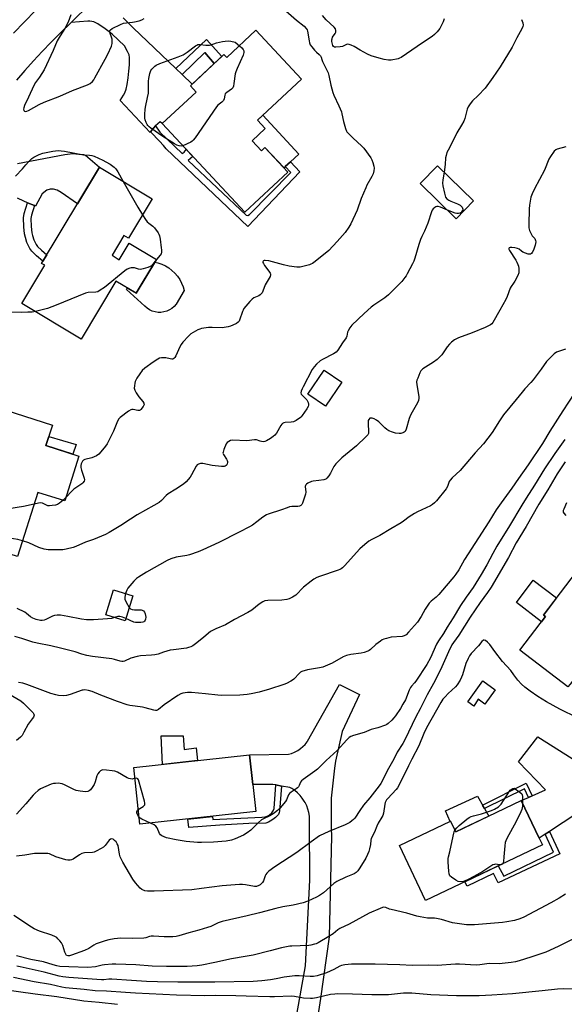
# Model space of a CAD drawing. Units: inches. Extents: x 1255769 to 1261769, y 573450 to 577451.
# Drawn here: x 1260607 to 1260891, y 574425 to 574938 of the extents above; entities that cross this region are included whole.
import ezdxf

# ---------------------------------------------------------------- set-up
doc = ezdxf.new("R2010")
doc.units = ezdxf.units.IN
doc.header["$MEASUREMENT"] = 0
for name, color, linetype in [('BLDG-Footprint', 5, 'Continuous'), ('CULTRL-Pad', 6, 'Continuous'), ('TRANS-Driveway', 251, 'Continuous'), ('TRANS-Non Street Sidewalk', 7, 'Continuous'), ('TRANS-Road', 130, 'Continuous'), ('Undefined', 1, 'Continuous')]:
    doc.layers.add(name, color=color, linetype=linetype)

msp = doc.modelspace()

# ---------------------------------------------------------------- linework, layer by layer
at = {"layer": 'BLDG-Footprint'}
for points, elevation in [([(1260730.13, 574932.71), (1260753.9, 574907.25), (1260730.98, 574885.86), (1260735.01, 574881.54), (1260728.11, 574875.1), (1260732.97, 574869.9), (1260734.84, 574871.65), (1260746.84, 574858.8), (1260724.35, 574837.81), (1260681.22, 574884.01), (1260698.87, 574900.49), (1260695.89, 574903.69), (1260713.44, 574920.07), (1260714.9, 574918.49)], 571.78), ([(1260676.03, 574844.81), (1260663.69, 574824.27), (1260661.27, 574825.72), (1260655.05, 574815.36), (1260658.84, 574813.08), (1260664.02, 574821.71), (1260678.21, 574813.19), (1260667.6, 574795.53), (1260657.06, 574801.86), (1260638.95, 574771.7), (1260608.05, 574790.26), (1260619.98, 574810.13), (1260618.31, 574811.14), (1260648.47, 574861.36)], 572.52), ([(1260843.65, 574843.68), (1260834.57, 574834.39), (1260815.8, 574852.74), (1260824.87, 574862.03)], 567.55), ([(1260774.89, 574749.2), (1260766.46, 574736.72), (1260757.27, 574742.93), (1260765.7, 574755.42)], 567.38), ([(1260637.79, 574710.61), (1260630.33, 574687.26), (1260616.36, 574691.73), (1260605.68, 574658.31), (1260566.98, 574670.68), (1260575.16, 574696.27), (1260581.27, 574694.32), (1260594.67, 574736.24), (1260624.01, 574726.86), (1260620.58, 574716.12)], 569.33), ([(1260940.95, 574641.13), (1260924.61, 574619.76), (1260918.83, 574624.19), (1260909.39, 574611.84), (1260894.03, 574591.75), (1260892.87, 574590.24), (1260867.81, 574609.41), (1260881.19, 574626.91), (1260880.1, 574627.74), (1260909.01, 574665.55)], 557.01), ([(1260665.94, 574637.78), (1260661.91, 574624.67), (1260651.81, 574627.78), (1260655.85, 574640.88)], 566.05), ([(1260729.98, 574525.23), (1260669.6, 574518.67), (1260666.38, 574548.25), (1260726.77, 574554.81), (1260728.44, 574539.46)], 560.91), ([(1260868.54, 574530.97), (1260877.86, 574511.39), (1260879.55, 574507.84), (1260818.6, 574478.83), (1260804.95, 574507.5), (1260831.68, 574520.23), (1260834.32, 574514.68)], 555.61)]:
    msp.add_lwpolyline(points, close=True, dxfattribs=dict(at, elevation=elevation))
at = {"layer": 'CULTRL-Pad'}
for points in [[(1260708.37, 574915.34), (1260696.89, 574904.62), (1260691.56, 574909.69), (1260703.52, 574921.09)], [(1260733.69, 574888.38), (1260752.45, 574868.16), (1260748.17, 574864.16), (1260745.43, 574861.6), (1260744.79, 574861), (1260734.84, 574871.65), (1260732.97, 574869.9), (1260728.11, 574875.1), (1260735.01, 574881.54), (1260730.98, 574885.86)], [(1260692.64, 574796.93), (1260688.43, 574789.82), (1260687.42, 574788.67), (1260686.25, 574787.67), (1260684.95, 574786.85), (1260683.55, 574786.22), (1260682.08, 574785.8), (1260680.55, 574785.6), (1260679.02, 574785.61), (1260677.5, 574785.85), (1260676.04, 574786.3), (1260674.65, 574786.95), (1260673.37, 574787.8), (1260672.22, 574788.82), (1260662.6, 574797.5), (1260663.07, 574798.25), (1260667.6, 574795.53), (1260677.33, 574811.72), (1260679, 574811.35), (1260680.98, 574810.69), (1260682.87, 574809.81), (1260684.66, 574808.74), (1260686.32, 574807.48), (1260687.83, 574806.04), (1260689.18, 574804.45), (1260690.35, 574802.72), (1260691.32, 574800.88), (1260692.09, 574798.94)], [(1260636.25, 574716.67), (1260634.55, 574711.65), (1260620.58, 574716.12), (1260622.09, 574720.86)], [(1260881.19, 574626.91), (1260879.17, 574624.26), (1260865.97, 574634.35), (1260874.8, 574645.91), (1260886.91, 574636.65), (1260880.1, 574627.74)], [(1260854.87, 574588.82), (1260849.56, 574581.35), (1260846.09, 574583.81), (1260843.74, 574580.29), (1260840.69, 574582.48), (1260848.46, 574593.43)], [(1260692.16, 574564.71), (1260692.59, 574557.62), (1260698.98, 574558.58), (1260699.7, 574551.87), (1260681.41, 574549.88), (1260680.62, 574564.71)], [(1260851.61, 574522.91), (1260834.32, 574514.68), (1260831.68, 574520.23), (1260831.53, 574520.16), (1260829, 574525.66), (1260845.7, 574533.32)]]:
    msp.add_lwpolyline(points, close=True, dxfattribs=at)
at = {"layer": 'TRANS-Driveway'}
for points in [[(1260660.79, 574939.28), (1260666.08, 574933.96), (1260688.33, 574912.77), (1260691.56, 574909.69), (1260696.89, 574904.62), (1260695.89, 574903.69), (1260698.87, 574900.49), (1260681.22, 574884.01), (1260680.19, 574884.97), (1260677.79, 574882.85), (1260675.18, 574879.71), (1260674.94, 574879.43), (1260659.27, 574896.14), (1260661.05, 574898.86), (1260661.72, 574900.07), (1260662.33, 574901.96), (1260662.89, 574904.48), (1260663.46, 574907.95), (1260663.84, 574911.35), (1260664.13, 574914.7), (1260664.21, 574916.71), (1260664.15, 574918.56), (1260663.91, 574919.83), (1260663.17, 574921.57), (1260661.49, 574924.6), (1260655.04, 574930.67), (1260651.49, 574933.51), (1260647.65, 574936.1), (1260645.61, 574937.03), (1260643.48, 574937.48), (1260642.39, 574937.48), (1260633.71, 574936.79), (1260653.61, 574956.44)], [(1260605.64, 574863.21), (1260630.41, 574867.98), (1260634.65, 574868.52), (1260637.71, 574868.16), (1260640.11, 574867.91), (1260641.22, 574867.53), (1260648.47, 574861.36), (1260636.99, 574842.24), (1260628.52, 574848.17), (1260626.45, 574849.34), (1260624.56, 574849.88), (1260622.76, 574849.88), (1260621.05, 574849.34), (1260618.52, 574847.36), (1260615.19, 574840.96), (1260614.51, 574841.25), (1260610.97, 574842.73), (1260608.98, 574843.57), (1260605.71, 574845.12)]]:
    msp.add_lwpolyline(points, dxfattribs=at)
at = {"layer": 'TRANS-Non Street Sidewalk'}
for points in [[(1260691.56, 574909.69), (1260688.33, 574912.77), (1260704.28, 574927.93), (1260712.4, 574919.1), (1260708.37, 574915.34), (1260703.52, 574921.09)], [(1260675.18, 574879.71), (1260677.79, 574882.85), (1260680, 574879.51), (1260691.67, 574868.5), (1260692.65, 574869.14), (1260693.78, 574870.55), (1260697.2, 574866.89), (1260694.82, 574864.72), (1260725.01, 574836.28), (1260725.95, 574836.09), (1260726.84, 574836.61), (1260748.28, 574858.55), (1260745.43, 574861.6), (1260748.17, 574864.16), (1260753.07, 574858.94), (1260725.91, 574830.41), (1260683.25, 574870.94), (1260681.89, 574872.58), (1260679.72, 574874.96), (1260675.24, 574879.63)], [(1260614.51, 574841.25), (1260612.94, 574836.3), (1260612.62, 574834.62), (1260612.77, 574830.43), (1260613.19, 574827.14), (1260613.51, 574825.68), (1260614.22, 574823.45), (1260615.48, 574820.92), (1260616.16, 574820.03), (1260618.21, 574817.97), (1260620.99, 574815.6), (1260619, 574812.28), (1260615.62, 574815.16), (1260613.27, 574817.51), (1260612.22, 574818.89), (1260610.66, 574822.01), (1260609.82, 574824.69), (1260609.42, 574826.48), (1260608.95, 574830.12), (1260608.79, 574834.91), (1260609.22, 574837.23), (1260610.97, 574842.73)], [(1260874.17, 574533.45), (1260872.35, 574532.65), (1260870.25, 574537.13), (1260849.36, 574526.88), (1260848.37, 574528.62), (1260871.06, 574540.01)], [(1260743.45, 574538.58), (1260742.38, 574525.53), (1260742.16, 574524.72), (1260741.8, 574523.82), (1260741.17, 574522.96), (1260740.4, 574522.15), (1260739.68, 574521.57), (1260738.47, 574520.76), (1260736.75, 574519.68), (1260735.27, 574519.18), (1260726.35, 574519), (1260711.22, 574518.21), (1260695.09, 574516.91), (1260694.53, 574521.38), (1260707.47, 574522.78), (1260707.71, 574521.07), (1260733.11, 574522.33), (1260734.95, 574522.6), (1260735.99, 574522.87), (1260736.98, 574523.32), (1260738.42, 574524.63), (1260739.1, 574525.67), (1260739.64, 574526.93), (1260740.52, 574539.13)], [(1260880.93, 574513.4), (1260883.19, 574514.88), (1260888.58, 574503.26), (1260856.51, 574488.08), (1260854.1, 574492.97), (1260840.24, 574486.34), (1260839.11, 574488.59), (1260856.57, 574496.9), (1260859.39, 574491.57), (1260885.42, 574504.07)]]:
    msp.add_lwpolyline(points, close=True, dxfattribs=at)
at = {"layer": 'TRANS-Road'}
for points in [[(1260748.31, 574401.88), (1260756.05, 574444.87), (1260758.22, 574489.56), (1260757.99, 574519.15), (1260758.08, 574521.01), (1260757.98, 574522.86), (1260757.7, 574524.7), (1260757.24, 574526.5), (1260756.6, 574528.25), (1260755.8, 574529.93), (1260755.33, 574530.75), (1260754.29, 574532.29), (1260753.11, 574533.72), (1260751.79, 574535.03), (1260750.34, 574536.2), (1260748.79, 574537.22), (1260747.84, 574537.75), (1260743.45, 574538.58), (1260740.52, 574539.13), (1260738.89, 574539.44), (1260728.43, 574539.46), (1260726.77, 574554.81), (1260747.11, 574555.14), (1260748.71, 574555.61), (1260750.25, 574556.23), (1260750.5, 574556.35), (1260751.96, 574557.14), (1260753.33, 574558.08), (1260754.61, 574559.14), (1260755.77, 574560.32), (1260756.82, 574561.61), (1260757.03, 574561.91), (1260773.71, 574591.62), (1260784.1, 574586.3), (1260775.16, 574566.98), (1260771.65, 574551.58), (1260771.05, 574547.9), (1260769.43, 574532.18), (1260769.37, 574516.39), (1260769.6, 574512.39), (1260768.39, 574459.91), (1260763.79, 574427.7), (1260760.16, 574404.03)], [(1260897.55, 574524.31), (1260883.19, 574514.88), (1260880.93, 574513.4), (1260877.86, 574511.39), (1260868.54, 574530.97), (1260872.35, 574532.65), (1260874.17, 574533.45), (1260881.22, 574536.54), (1260867.02, 574551.15), (1260877.13, 574564.17), (1260919.7, 574537.55)]]:
    msp.add_lwpolyline(points, dxfattribs=at)
for points in [[(1260653.61, 574956.44, 0), (1260633.71, 574936.79, 0), (1260628, 574931.16, 0), (1260623.27, 574926.44, 0), (1260618.62, 574921.64, 0), (1260614.05, 574916.75, 0), (1260609.57, 574911.79, 0), (1260605.18, 574906.75, 0)], [(1260603.64, 574931.21, 0), (1260615.07, 574942.99, 0)]]:
    msp.add_polyline3d(points, dxfattribs=at)
at = {"layer": 'Undefined'}
msp.add_line((1260630.93, 574689.13, 570), (1260629.37, 574687.57, 570), dxfattribs=at)
for points, elevation in [([(1260633.57, 574940.7), (1260632.15, 574936.93), (1260630.42, 574933.56), (1260627.9, 574929.88), (1260626.33, 574927.25), (1260624.26, 574922.21), (1260619.59, 574912.16), (1260617.2, 574908.28), (1260615.07, 574905.48), (1260614.26, 574903.94), (1260611.44, 574897.87), (1260609.45, 574893.46), (1260609.03, 574892.35), (1260608.89, 574891.57), (1260609.03, 574890.92), (1260609.42, 574890.48), (1260609.84, 574890.39), (1260610.59, 574890.51), (1260611.38, 574890.82), (1260617.01, 574894.04), (1260619.58, 574895.24), (1260627.82, 574898.36), (1260634.37, 574901.35), (1260642.29, 574904.31), (1260643.57, 574905.02), (1260644.81, 574906.07), (1260645.53, 574906.9), (1260646.14, 574907.87), (1260651.43, 574917.67), (1260652.78, 574920.28), (1260654.75, 574924.49), (1260655.05, 574925.86), (1260655.08, 574928.09), (1260654.84, 574929.19), (1260654.08, 574931.11), (1260653.91, 574932.12), (1260653.97, 574932.58), (1260654.18, 574932.97), (1260655.02, 574933.59), (1260659.47, 574935.75), (1260661.04, 574936.35), (1260662.6, 574936.67), (1260665.68, 574936.91), (1260666.83, 574937.08), (1260669.16, 574937.64), (1260670.54, 574938.16), (1260671.81, 574938.93)], 570), ([(1260744.4, 574944.06), (1260751.24, 574937.9), (1260755.36, 574934.78), (1260756.32, 574933.72), (1260756.76, 574932.98), (1260757.05, 574932.17), (1260757.83, 574927.26), (1260758.1, 574926.19), (1260758.48, 574925.19), (1260759.24, 574924.01), (1260760.73, 574922.27), (1260761.73, 574921.24), (1260763.18, 574920.04), (1260763.71, 574919.44), (1260764.1, 574918.69), (1260764.49, 574917.41), (1260764.92, 574916.36), (1260767.76, 574910.44), (1260768.17, 574909.06), (1260769.24, 574904.16), (1260770.28, 574900.21), (1260770.79, 574898.86), (1260773.34, 574893.37), (1260774.67, 574890.23), (1260774.97, 574889.13), (1260775.74, 574885.16), (1260776.8, 574881.52), (1260777.31, 574880.18), (1260777.6, 574879.69), (1260778.15, 574879.03), (1260780.62, 574876.54), (1260785.41, 574872.24), (1260786.44, 574871.21), (1260790.12, 574866.2), (1260790.63, 574865.16), (1260791.09, 574863.79), (1260791.63, 574861.84), (1260791.76, 574860.75), (1260791.64, 574859.42), (1260791.19, 574857.83), (1260790.62, 574856.52), (1260788.05, 574851.86), (1260787.4, 574850.55), (1260785.03, 574844.94), (1260782.85, 574838.87), (1260779.57, 574831.85), (1260778.59, 574830.09), (1260776.7, 574827.27), (1260772.56, 574822.57), (1260768.14, 574817.9), (1260760.99, 574812.13), (1260759.56, 574811.1), (1260758.79, 574810.73), (1260757.98, 574810.45), (1260753.24, 574809.17), (1260752.37, 574809.09), (1260751.5, 574809.13), (1260747.48, 574809.74), (1260744.56, 574810.44), (1260736.81, 574812.52), (1260734.93, 574812.72), (1260734.45, 574812.67), (1260734.07, 574812.53), (1260733.81, 574812.29), (1260733.72, 574811.94), (1260733.79, 574811.53), (1260734, 574811.04), (1260734.66, 574810.05), (1260736.87, 574807.11), (1260737.48, 574806.11), (1260737.64, 574805.63), (1260737.68, 574805.17), (1260737.47, 574804.3), (1260734.97, 574799.92), (1260733.75, 574796.59), (1260733.37, 574795.81), (1260733.06, 574795.4), (1260732.31, 574794.67), (1260731.67, 574794.22), (1260729.05, 574793.17), (1260728.11, 574792.55), (1260726.9, 574791.25), (1260723.83, 574787.58), (1260723.39, 574786.83), (1260723.05, 574786.01), (1260721.58, 574781.5), (1260721.33, 574780.98), (1260720.91, 574780.43), (1260719.99, 574779.79), (1260718.13, 574778.89), (1260716.77, 574778.32), (1260715.66, 574778.03), (1260712.53, 574777.61), (1260707.19, 574777.73), (1260705.42, 574777.63), (1260701.66, 574777.13), (1260700.82, 574776.89), (1260699.74, 574776.41), (1260697.37, 574775.16), (1260696.15, 574774.34), (1260694.87, 574773.11), (1260692.02, 574770.09), (1260691.14, 574768.92), (1260690.37, 574767.68), (1260688.31, 574762.87), (1260687.88, 574762.14), (1260687.35, 574761.59), (1260686.71, 574761.26), (1260686.19, 574761.2), (1260685.36, 574761.31), (1260683.06, 574761.83), (1260682.2, 574761.96), (1260680.88, 574761.91), (1260679.87, 574761.67), (1260679, 574761.22), (1260676.42, 574759.59), (1260672.17, 574756.45), (1260670.84, 574755.33), (1260669.46, 574753.49), (1260668, 574751.33), (1260667.44, 574750.33), (1260667.14, 574749.52), (1260666.95, 574748.67), (1260666.71, 574747.21), (1260666.62, 574746.06), (1260666.67, 574745.51), (1260666.85, 574744.98), (1260667.57, 574743.7), (1260669.08, 574741.47), (1260671.07, 574739.05), (1260671.63, 574738.18), (1260671.75, 574737.73), (1260671.73, 574737.5), (1260671.3, 574736.56), (1260670.11, 574734.98), (1260669.73, 574734.63), (1260669.3, 574734.4), (1260668.57, 574734.39), (1260666.13, 574735.01), (1260665.32, 574734.99), (1260664.79, 574734.83), (1260663.55, 574734.08), (1260659.27, 574730.84), (1260658.51, 574730.03), (1260657.82, 574728.88), (1260655.74, 574723.58), (1260652.49, 574716.98), (1260651.68, 574715.78), (1260649.27, 574712.88), (1260648.09, 574711.62), (1260646.88, 574710.85), (1260644.44, 574709.8), (1260640.84, 574708.95), (1260640.19, 574708.57), (1260639.67, 574708.07), (1260639.23, 574707.38), (1260638.92, 574706.55), (1260638.78, 574705.74), (1260638.77, 574704.66), (1260639.05, 574703.27), (1260640.55, 574699.09), (1260640.62, 574698.28), (1260640.42, 574697.6), (1260639.86, 574696.77), (1260639.22, 574696.2), (1260635.14, 574693.34), (1260633.99, 574692.44), (1260630.93, 574689.13)], 570), ([(1260828.4, 574938.68), (1260827.72, 574937.07), (1260826.03, 574933.66), (1260825.4, 574932.7), (1260824.65, 574931.84), (1260823.23, 574930.44), (1260822.1, 574929.54), (1260816.96, 574926.12), (1260805.84, 574918.49), (1260805.06, 574918.09), (1260804.25, 574917.84), (1260800.6, 574917.16), (1260799.19, 574917.1), (1260796.95, 574917.49), (1260794.44, 574918.09), (1260790.23, 574919.41), (1260788.36, 574920.26), (1260784.43, 574922.27), (1260781.43, 574924.22), (1260779.81, 574924.95), (1260778.73, 574925.33), (1260777.92, 574925.42), (1260777.41, 574925.31), (1260775.2, 574924.25), (1260774.14, 574923.99), (1260771.83, 574923.88), (1260771.05, 574923.97), (1260770.63, 574924.17), (1260770.24, 574924.75), (1260770.01, 574925.52), (1260769.76, 574926.92), (1260769.73, 574927.76), (1260769.82, 574928.29), (1260770.12, 574929.04), (1260771.39, 574931.11), (1260771.73, 574931.81), (1260771.85, 574932.52), (1260771.58, 574933.44), (1260770.94, 574934.3), (1260766.81, 574938.16), (1260764.78, 574940.39)], 570), ([(1260868.6, 574938.41), (1260869.38, 574936.54), (1260869.59, 574935.45), (1260869.43, 574934.67), (1260868.86, 574933.44), (1260866.27, 574928.7), (1260863.76, 574923.91), (1260857.46, 574913.71), (1260853.68, 574908.01), (1260849.71, 574902.49), (1260846.05, 574898.62), (1260843.11, 574895.87), (1260841.82, 574894.28), (1260840.86, 574892.83), (1260840.34, 574891.5), (1260839.05, 574886.72), (1260838.55, 574885.38), (1260837.34, 574883.14), (1260834.87, 574879.19), (1260832.73, 574874.57), (1260830.36, 574870.26), (1260829.77, 574868.96), (1260829.3, 574867.34), (1260829.08, 574866.24), (1260828.91, 574862.73), (1260828.23, 574858.74)], 568), ([(1260691.97, 574872.49), (1260691.14, 574872.3), (1260690.12, 574872.41), (1260688.86, 574872.83), (1260687.62, 574873.52), (1260681.6, 574877.39), (1260675.33, 574881.59), (1260674.43, 574882.33), (1260673.69, 574883.09), (1260673.31, 574883.65), (1260672.8, 574884.69), (1260672.32, 574886.05), (1260672.19, 574886.91), (1260672.16, 574889), (1260672.24, 574891.4), (1260672.42, 574892.53), (1260673.57, 574897.59), (1260673.98, 574899.94), (1260674.06, 574901.32), (1260674.11, 574906.12), (1260674.22, 574907.59), (1260674.79, 574910.12), (1260675.35, 574911.72), (1260675.82, 574912.4), (1260676.77, 574913.44), (1260677.39, 574914.01), (1260678.09, 574914.5), (1260679.97, 574915.31), (1260689.48, 574918.88), (1260692.09, 574919.99), (1260694.27, 574921.23), (1260698.63, 574924.55), (1260699.35, 574925), (1260699.86, 574925.21), (1260700.97, 574925.3), (1260703.91, 574925.02), (1260705.89, 574925.03), (1260706.69, 574925.19), (1260709.61, 574926.08), (1260712.66, 574926.83), (1260714.05, 574927.03), (1260715.72, 574927.12), (1260716.98, 574927), (1260719.23, 574926.57), (1260721.46, 574924.61)], 572), ([(1260721.46, 574924.61), (1260722.74, 574923.47), (1260723.5, 574922.65), (1260723.82, 574921.95), (1260723.84, 574921.16), (1260723.44, 574919.79), (1260720.24, 574912.71), (1260719.58, 574911.06), (1260719.33, 574909.96), (1260718.62, 574904.92), (1260718.33, 574903.54), (1260718.06, 574902.77), (1260717.77, 574902.34), (1260717.4, 574901.97), (1260714.92, 574900.23), (1260714.14, 574899.53), (1260713.81, 574898.85), (1260713.48, 574897), (1260713.12, 574896.07), (1260712.36, 574895.24), (1260710.31, 574893.58), (1260709.52, 574892.71), (1260698.34, 574876.63), (1260697.45, 574875.47), (1260696.83, 574874.89), (1260696.1, 574874.44), (1260691.97, 574872.49)], 572), ([(1260604.67, 574856.7), (1260608.36, 574860.49), (1260610.02, 574862.54), (1260611.56, 574864.21), (1260613.18, 574865.81), (1260614.15, 574866.52), (1260617.02, 574867.92), (1260618.91, 574868.65), (1260624.16, 574869.67), (1260626.93, 574869.96), (1260628.42, 574869.92), (1260630.19, 574869.73), (1260640.16, 574867.69), (1260643.31, 574867.58), (1260644.41, 574867.45), (1260645.76, 574866.99), (1260650.15, 574864.95), (1260651.8, 574864.14), (1260654.06, 574862.83), (1260655.52, 574861.89), (1260656.18, 574861.33), (1260656.95, 574860.43), (1260658, 574858.97), (1260660.93, 574853.88)], 572), ([(1260891.77, 574871.91), (1260887.28, 574870.76), (1260886.54, 574870.4), (1260885.73, 574869.6), (1260883.85, 574866.93), (1260882.91, 574865.42), (1260880.62, 574859.83), (1260875.42, 574850.08), (1260874.16, 574847.45), (1260873.51, 574845.67), (1260872.82, 574841.58), (1260872.6, 574839.52), (1260872.47, 574831.48), (1260872.54, 574829.71), (1260872.9, 574828.35), (1260873.7, 574826.54), (1260874.27, 574825.58), (1260875.54, 574824.07), (1260875.99, 574823.1), (1260876.13, 574822.33), (1260876.02, 574821.49), (1260875.77, 574820.65), (1260874.86, 574818.1), (1260874.27, 574816.77), (1260873.95, 574816.35), (1260873.42, 574816.01), (1260872.96, 574815.93), (1260872.15, 574816.03), (1260870.74, 574816.45), (1260869.38, 574817.01), (1260868.73, 574817.43), (1260867.37, 574818.59), (1260866.64, 574818.94), (1260865.25, 574819.25), (1260863.54, 574819.46), (1260862.76, 574819.45), (1260862.23, 574819.22), (1260862.08, 574818.95), (1260862.07, 574818.62), (1260862.33, 574817.92), (1260865.69, 574812.75), (1260866.22, 574811.77), (1260866.76, 574810.5), (1260867.01, 574809.72), (1260867.2, 574808.54), (1260867.28, 574807.05), (1260867.2, 574806.18), (1260866.68, 574804.82), (1260865.15, 574801.91), (1260864.54, 574800.9), (1260863.22, 574799.01), (1260862.79, 574798.27), (1260861.23, 574793.95), (1260860.49, 574792.39), (1260857.42, 574786.75), (1260853.77, 574780.37), (1260853.14, 574779.61), (1260852.51, 574779.11), (1260849.75, 574777.68), (1260842.91, 574774.89), (1260835.76, 574772.36), (1260834.71, 574771.87), (1260833.71, 574771.26), (1260832.06, 574770.07), (1260831.05, 574769.03), (1260829.96, 574767.64), (1260827.05, 574763.52), (1260825.58, 574761.82), (1260824.68, 574761.07), (1260822.76, 574759.67), (1260817.16, 574756.08), (1260816.51, 574755.54), (1260816.15, 574755.11), (1260815.62, 574754.08), (1260814.51, 574751.3), (1260814.12, 574750.18), (1260813.93, 574749.33), (1260814.02, 574747.88), (1260815.09, 574741.73), (1260815.14, 574740.86), (1260814.96, 574739.71), (1260814.44, 574738.36), (1260811.54, 574733.56), (1260810.72, 574732), (1260810.14, 574730.33), (1260808.52, 574724.63), (1260808.2, 574723.85), (1260807.89, 574723.42), (1260807.5, 574723.11), (1260806.77, 574722.79), (1260805.71, 574722.5), (1260804.88, 574722.4), (1260802.95, 574722.59), (1260801.3, 574723.1), (1260799.42, 574723.86), (1260798.43, 574724.43), (1260797.34, 574725.38), (1260794.22, 574728.43), (1260793.09, 574729.34), (1260791.8, 574730.03), (1260790.75, 574730.44), (1260790.01, 574730.5), (1260789.61, 574730.34), (1260788.96, 574729.68), (1260788.74, 574729.26), (1260788.63, 574728.74), (1260788.62, 574727.6), (1260788.88, 574723.28), (1260788.79, 574722.47), (1260788.44, 574721.75), (1260787.48, 574720.68), (1260782.53, 574715.98), (1260775.01, 574709.66), (1260771.83, 574706.62), (1260771.25, 574705.97), (1260770.78, 574705.24), (1260769.08, 574701.8), (1260768.07, 574700.32), (1260767.16, 574699.17), (1260766.52, 574698.63), (1260765.47, 574698.25), (1260762.86, 574697.86), (1260759.92, 574697.61), (1260759.07, 574697.42), (1260757.23, 574696.54), (1260756.53, 574696.08), (1260756.16, 574695.72), (1260755.94, 574695.28), (1260755.87, 574694.77), (1260756.11, 574691.92), (1260755.95, 574690.81), (1260754.35, 574686.15), (1260754.01, 574685.4), (1260753.55, 574684.8), (1260752.83, 574684.48), (1260751.99, 574684.34), (1260748.78, 574684.3), (1260747.66, 574684.17), (1260746.38, 574683.75), (1260743.5, 574682.55), (1260736.56, 574680.42), (1260735.55, 574679.93), (1260733.64, 574678.75), (1260730.62, 574676.33), (1260728.25, 574674.65), (1260726.78, 574673.73), (1260721.3, 574671.04), (1260710.74, 574665.65), (1260702.39, 574661.7), (1260699.92, 574660.66), (1260695.43, 574659.08), (1260694.01, 574658.77), (1260688.57, 574657.88), (1260685.71, 574657.04), (1260683.78, 574656.27), (1260672.93, 574650.08), (1260668.89, 574647.55), (1260667.74, 574646.73), (1260666.33, 574645.41), (1260663.25, 574641.77), (1260662.7, 574640.76), (1260662.13, 574638.95)], 566), ([(1260828.23, 574858.74), (1260827.61, 574854.74), (1260827.47, 574853), (1260827.67, 574851.53), (1260828.51, 574847.73), (1260829.08, 574845.75), (1260829.69, 574844.88), (1260830.75, 574844.05), (1260831.79, 574843.58), (1260835.31, 574842.23), (1260836.58, 574841.58), (1260837.2, 574841.03), (1260837.71, 574840.39), (1260837.95, 574839.93), (1260838.05, 574839.43), (1260837.97, 574838.92), (1260837.79, 574838.47), (1260837.21, 574837.71), (1260836.55, 574837.33), (1260835.73, 574837.16), (1260834.87, 574837.19), (1260834.01, 574837.41), (1260830.01, 574838.85)], 568), ([(1260660.93, 574853.88), (1260668.53, 574840.5), (1260671.01, 574836.45)], 572), ([(1260830.01, 574838.85), (1260828.76, 574839.38), (1260826.48, 574840.54), (1260825.24, 574840.85), (1260824.52, 574840.83), (1260824.05, 574840.66), (1260823.4, 574840.25), (1260822.62, 574839.55), (1260822.14, 574838.87), (1260821.77, 574838.11), (1260819.71, 574832.05), (1260818.01, 574828.03), (1260816.58, 574825.17), (1260815.91, 574823.53), (1260815.04, 574821.01), (1260812.96, 574813.92), (1260812.41, 574812.24), (1260811.78, 574810.91), (1260809.02, 574805.67), (1260808.44, 574804.64), (1260807.79, 574803.71), (1260806.21, 574801.75), (1260805.09, 574800.52), (1260799.21, 574794.69), (1260797.41, 574793.25), (1260791.61, 574789.28), (1260790.21, 574788.23), (1260786.58, 574785.03), (1260780.16, 574778.91), (1260779.11, 574777.51), (1260778.22, 574776.01), (1260777.92, 574775.22), (1260777.51, 574773.14), (1260777.14, 574772.26), (1260775.33, 574769.78), (1260772.84, 574765.93), (1260771.95, 574764.84), (1260770.51, 574763.9), (1260764.87, 574760.98), (1260763.65, 574760.27), (1260761.63, 574758.56), (1260760.45, 574757.26), (1260759.53, 574755.72), (1260754.68, 574746.81), (1260754.2, 574745.8), (1260753.76, 574744.48), (1260753.62, 574743.71), (1260753.76, 574743), (1260754.25, 574742.36), (1260755.88, 574740.87), (1260756.59, 574740.05), (1260757.35, 574738.54), (1260757.58, 574737.76), (1260757.61, 574737.25), (1260757.37, 574736.47), (1260756.63, 574735.22), (1260754.3, 574731.75), (1260753.73, 574731.08), (1260753.31, 574730.71), (1260751.17, 574729.29), (1260749.66, 574728.56), (1260748.54, 574728.38), (1260745.38, 574728.19), (1260744.62, 574727.99), (1260743.95, 574727.63), (1260743.58, 574727.26), (1260743.11, 574726.6), (1260740.85, 574722.62), (1260740.03, 574721.49), (1260739.15, 574720.78), (1260737.69, 574719.85), (1260735.71, 574718.66), (1260734.69, 574718.2), (1260733.9, 574718.11), (1260733.09, 574718.2), (1260732.28, 574718.41), (1260730.49, 574719.05), (1260729.38, 574719.19), (1260725.33, 574718.62), (1260717.94, 574718.89), (1260716.9, 574718.72), (1260715.94, 574718.29), (1260715.11, 574717.66), (1260714.64, 574716.97), (1260713.35, 574714.01), (1260712.93, 574712.67), (1260712.91, 574712.15), (1260713.17, 574711.43), (1260714.79, 574709.1), (1260715.17, 574708.39), (1260715.31, 574707.9), (1260715.32, 574707.35), (1260715.13, 574706.54), (1260714.89, 574706.06), (1260714.53, 574705.68), (1260714.05, 574705.41), (1260713.51, 574705.23), (1260712.95, 574705.15), (1260712.09, 574705.17), (1260707.2, 574705.74), (1260702.41, 574706.86), (1260701.13, 574706.86), (1260700.14, 574706.48), (1260699.5, 574706.02), (1260698.97, 574705.35), (1260696.54, 574700.93), (1260695.75, 574699.69), (1260693.64, 574697.25), (1260692.34, 574696.07), (1260688.39, 574693.45), (1260684.39, 574690.98), (1260683.35, 574690.04), (1260680.76, 574687.41), (1260679.61, 574686.52), (1260676.79, 574684.84), (1260668.14, 574679.96), (1260664.74, 574677.77), (1260659.68, 574674.37), (1260653.48, 574670.76), (1260651.63, 574669.8), (1260645.29, 574667.22), (1260641.24, 574665.75), (1260636.18, 574663.49), (1260634.8, 574663.05), (1260631.16, 574662.1), (1260629.45, 574661.84), (1260624.26, 574661.69), (1260621.68, 574661.83), (1260619.68, 574662.07), (1260616.86, 574662.9), (1260611.57, 574665.36), (1260608.29, 574666.48)], 568), ([(1260671.01, 574836.45), (1260672.52, 574833.95), (1260673.33, 574832.89), (1260674.17, 574832.15), (1260676.26, 574830.64), (1260677.24, 574829.63), (1260679.05, 574827.07), (1260679.47, 574826.34), (1260679.76, 574825.55), (1260680.11, 574823.86), (1260680.73, 574819.3), (1260680.83, 574818.15), (1260680.78, 574817), (1260680.59, 574816.18), (1260680.21, 574815.5), (1260678.19, 574813.14)], 572), ([(1260678.19, 574813.14), (1260675.64, 574809.95), (1260674.99, 574809.46), (1260673.64, 574808.93), (1260671.36, 574808.29), (1260669.93, 574808.02), (1260668.84, 574808.14), (1260666.71, 574808.77), (1260665.9, 574808.91), (1260665.08, 574808.86), (1260664.27, 574808.69), (1260662.97, 574808.18), (1260661.77, 574807.31), (1260651.05, 574798.65), (1260648.93, 574797.11), (1260647.7, 574796.39), (1260646.66, 574796.12), (1260642.57, 574795.89), (1260641.12, 574795.61), (1260625.9, 574789.44), (1260621.36, 574787.69), (1260619.97, 574787.27), (1260615.02, 574786.07)], 572), ([(1260615.02, 574786.07), (1260613.39, 574785.78), (1260611.07, 574785.65), (1260607.86, 574785.57), (1260601.67, 574785.78)], 572), ([(1260891.61, 574766.36), (1260887.98, 574765.25), (1260886.93, 574764.8), (1260885.76, 574763.93), (1260882.69, 574761.09), (1260881.76, 574759.99), (1260878.96, 574755.98), (1260874.74, 574750.36), (1260873.6, 574749.03), (1260870.39, 574745.66), (1260868.95, 574744.01), (1260865.82, 574740.24), (1260859.31, 574732.09), (1260857.21, 574729.05), (1260853.4, 574722.97), (1260848.78, 574717.12), (1260844.51, 574712.29), (1260836.72, 574703.17), (1260832.56, 574699.25), (1260831.39, 574698.02), (1260830.97, 574697.33), (1260830.07, 574694.78), (1260829.43, 574693.57), (1260824.31, 574687.34), (1260823.35, 574686.28), (1260822.21, 574685.34), (1260821.21, 574684.73), (1260814.33, 574681.5), (1260812.78, 574680.69), (1260810.11, 574678.95), (1260807.11, 574676.66), (1260805.91, 574675.87), (1260800.47, 574672.79), (1260794.67, 574669.25), (1260790.56, 574667.18), (1260789.04, 574666.26), (1260786.99, 574664.57), (1260784.33, 574662.22), (1260776.34, 574653.42), (1260775.32, 574652.41), (1260774.64, 574651.88), (1260773.87, 574651.47), (1260773.04, 574651.15), (1260763.3, 574647.87), (1260761.95, 574647.3), (1260760.38, 574646.49), (1260758.91, 574645.48), (1260754.92, 574642.33), (1260750.85, 574638.16), (1260749.23, 574637.05), (1260747.5, 574636.13), (1260746.16, 574635.79), (1260743.63, 574635.52), (1260736.28, 574635.37), (1260734.69, 574635.08), (1260733.69, 574634.72), (1260731.87, 574633.51), (1260727.96, 574630.31), (1260725.93, 574629.07), (1260719, 574625.36), (1260714.15, 574622.65), (1260709.13, 574620.58), (1260706.44, 574619.12), (1260705.29, 574618.29), (1260702.74, 574615.96), (1260698.61, 574612.75), (1260697.19, 574611.76), (1260696.12, 574611.25), (1260695, 574610.83), (1260693.85, 574610.54), (1260687.09, 574609.66), (1260685.35, 574609.36), (1260681.81, 574608.36), (1260679.07, 574607.37), (1260677.44, 574606.99), (1260675.62, 574606.75), (1260669.91, 574606.43), (1260668.2, 574606.15), (1260664.84, 574605.26), (1260661.5, 574603.72), (1260660.78, 574603.54), (1260660.12, 574603.54), (1260659.3, 574603.7), (1260656.28, 574604.6), (1260654.93, 574604.92), (1260644.78, 574606.19), (1260641.9, 574606.74), (1260639.3, 574607.4), (1260635.85, 574608.5), (1260628.18, 574610.56), (1260623.05, 574611.76), (1260615.98, 574613.12), (1260613.75, 574613.64), (1260607.93, 574615.53), (1260604.37, 574616.57)], 564), ([(1260899.02, 574747.81), (1260890.14, 574734.21), (1260883.42, 574723.61), (1260879.57, 574717.27), (1260872.16, 574706.12), (1260867.08, 574698.94), (1260863.65, 574693.94), (1260857.99, 574686.29), (1260855.42, 574682.61), (1260851.67, 574676.37), (1260838.95, 574656.73), (1260835.91, 574651.4), (1260834.39, 574649.07), (1260833.34, 574647.72), (1260829.3, 574643.06), (1260825.58, 574638.42), (1260824.09, 574637.02), (1260821.54, 574634.91), (1260820.55, 574633.87), (1260818.47, 574630.76), (1260816.31, 574626.97), (1260814.42, 574624.02), (1260809.67, 574618.76), (1260808.43, 574617.51), (1260807.5, 574616.93), (1260806.46, 574616.62), (1260800.73, 574616.15), (1260798.19, 574615.59), (1260796.81, 574615.2), (1260796.03, 574614.85), (1260795.06, 574614.2), (1260792.74, 574612.35), (1260789.95, 574609.8), (1260789.25, 574609.33), (1260788.48, 574608.98), (1260786.62, 574608.3), (1260784.99, 574607.82), (1260779.7, 574607.22), (1260777.41, 574606.65), (1260775.68, 574605.94), (1260769.85, 574602.72), (1260764.98, 574600.62), (1260763.3, 574600.18), (1260757.03, 574599.11), (1260754.07, 574598.23), (1260753.33, 574597.88), (1260752.78, 574597.48), (1260749.8, 574594.29), (1260749.12, 574593.74), (1260748.37, 574593.29), (1260745.99, 574592.1), (1260744.63, 574591.51), (1260737.25, 574589.13), (1260731.84, 574587.6), (1260727.59, 574586.7), (1260725.6, 574586.37), (1260721.63, 574586.05), (1260712.4, 574585.84), (1260710.16, 574585.99), (1260703.81, 574586.74), (1260696.42, 574587.33), (1260694.34, 574587.33), (1260691.98, 574587.06), (1260690.89, 574586.67), (1260689.37, 574585.75), (1260682.17, 574580.98), (1260679.26, 574578.48), (1260678.78, 574578.19), (1260678.15, 574578.01), (1260677.65, 574577.99), (1260676.81, 574578.12), (1260672.3, 574579.39), (1260670.88, 574579.71), (1260667.17, 574580.3), (1260664.27, 574580.63), (1260662.86, 574580.94), (1260657.93, 574582.62), (1260649.25, 574585.95), (1260644.6, 574587.88), (1260642.8, 574588.45), (1260640.84, 574588.68), (1260640, 574588.65), (1260639.44, 574588.54), (1260633.14, 574586.28), (1260631.21, 574585.75), (1260629.47, 574585.68), (1260627.14, 574585.82), (1260625.69, 574586.13), (1260623.13, 574586.91), (1260610.62, 574591.53), (1260608.48, 574592.21), (1260606.25, 574592.62)], 562), ([(1260891.2, 574719.24), (1260886.1, 574712.01), (1260880.7, 574703.93), (1260875.39, 574695.42), (1260871.06, 574688.74), (1260868.77, 574685.01), (1260862.43, 574674.28), (1260855.87, 574663.66), (1260853.72, 574659.85), (1260850.59, 574653.93), (1260847.69, 574648.97), (1260843.37, 574642.2), (1260839.75, 574637.05), (1260836.88, 574632.75), (1260832.98, 574626.27), (1260829.9, 574621.46), (1260827.93, 574618.06), (1260825.36, 574614.36), (1260824.4, 574612.55), (1260821.22, 574605.43), (1260819.25, 574602.03), (1260813.57, 574593.29), (1260812.92, 574592.42), (1260811.23, 574590.63), (1260810.72, 574589.94), (1260810.08, 574588.61), (1260808.07, 574583.56), (1260806.81, 574581.3), (1260805.45, 574579.07), (1260802.92, 574575.27), (1260802.06, 574574.12), (1260801.06, 574573.02), (1260799.17, 574571.13), (1260798.46, 574570.64), (1260797.67, 574570.26), (1260793.79, 574568.85), (1260790.16, 574568), (1260786.63, 574566.45), (1260780.94, 574565.02), (1260779.66, 574564.47), (1260778.73, 574563.88), (1260777.47, 574562.68), (1260772.42, 574557.13), (1260766.81, 574551.92), (1260762.15, 574547.41), (1260760.77, 574546.29), (1260754.68, 574541.92), (1260753.8, 574541.21), (1260753.31, 574540.57), (1260752.67, 574538.79), (1260752.34, 574538.22), (1260751.77, 574537.65), (1260751.11, 574537.15), (1260748.44, 574535.44), (1260747.57, 574534.72), (1260747.11, 574534.02), (1260745.99, 574531.38), (1260745.45, 574530.45), (1260742.78, 574527.27), (1260741.33, 574525.86), (1260739.81, 574524.55), (1260738.65, 574523.7), (1260737.09, 574522.86), (1260734.1, 574521.51), (1260733.1, 574520.93), (1260731.44, 574519.49), (1260727.4, 574515.54), (1260725.59, 574514.2), (1260723.63, 574513.01), (1260719.32, 574510.98), (1260717.4, 574510.35), (1260714.61, 574509.84), (1260707.93, 574509.3), (1260701.72, 574509.08), (1260699.65, 574509.15), (1260693.73, 574509.7), (1260688.53, 574510.51), (1260683.37, 574511.62), (1260682.3, 574512.03), (1260681.05, 574512.69), (1260680.39, 574513.2), (1260679.85, 574513.87), (1260678.5, 574516.78), (1260677.91, 574517.67), (1260677.04, 574518.34), (1260675.1, 574519.27)], 560), ([(1260891.38, 574707.58), (1260887.3, 574701.42), (1260882.36, 574693.03), (1260877.75, 574685.66), (1260871.14, 574673.92), (1260865.83, 574665.39), (1260861.81, 574657.82), (1260852.83, 574642.35), (1260851, 574639.53), (1260847.1, 574634.34), (1260841.85, 574626.71), (1260836, 574617.33), (1260833.12, 574613.5), (1260832.27, 574612.18), (1260830.49, 574608.58), (1260826.47, 574599.1), (1260822.79, 574591.97), (1260819.49, 574586.11), (1260815.88, 574578.88), (1260813.62, 574574.7), (1260807.88, 574562.63), (1260806.76, 574560.71), (1260803.8, 574556.26), (1260801.98, 574552.55), (1260798.64, 574546.54), (1260796.19, 574541.53), (1260795.23, 574539.82), (1260794.44, 574538.65), (1260789.61, 574532.45), (1260786.28, 574528.59), (1260784.27, 574525.77), (1260781.66, 574521.91), (1260780.97, 574521.06), (1260780.2, 574520.36), (1260779.05, 574519.59), (1260776.69, 574518.42), (1260768.1, 574514.93), (1260763.35, 574512.56), (1260758.97, 574509.54), (1260751.52, 574503.91), (1260739.94, 574496.52), (1260736.92, 574494.17), (1260735.85, 574493.19), (1260735.36, 574492.5), (1260734.98, 574491.75), (1260733.99, 574489.09), (1260733.6, 574488.36), (1260732.73, 574487.38), (1260732.32, 574487.05), (1260731.61, 574486.66), (1260730.36, 574486.24), (1260729.35, 574486.18), (1260724.62, 574487.07), (1260723.02, 574487.21), (1260721.58, 574487.18), (1260714.82, 574486.74), (1260712.45, 574486.51), (1260707.09, 574485.91), (1260701.7, 574485.08), (1260696.7, 574484.49), (1260676.97, 574483.7), (1260673.57, 574483.71), (1260672.19, 574483.91), (1260670.66, 574484.58), (1260669.78, 574485.27), (1260667.33, 574488.18), (1260665.93, 574490.03), (1260660.71, 574498.81), (1260659.72, 574500.62), (1260659.34, 574501.69), (1260658.99, 574503.07), (1260658.15, 574507.5), (1260657.76, 574508.49), (1260657.12, 574509.4), (1260656.3, 574510.26), (1260655.63, 574510.79), (1260654.94, 574511.03), (1260654.3, 574510.92), (1260653.55, 574510.35), (1260651.37, 574507.6), (1260650.54, 574506.78), (1260649.3, 574506.01), (1260646.7, 574504.64), (1260645.64, 574504.15), (1260644.81, 574503.91), (1260640.71, 574503.69), (1260639.33, 574503.44), (1260638.05, 574502.77), (1260634.7, 574500.51), (1260633.95, 574500.15), (1260633.12, 574499.96), (1260631.98, 574499.9), (1260630.88, 574500.06), (1260625.71, 574501.7), (1260622.36, 574503.22), (1260621.51, 574503.36), (1260620.32, 574503.41), (1260616.14, 574503.42), (1260614.67, 574503.35), (1260609.61, 574502.54), (1260605.19, 574502.04)], 558), ([(1260614.41, 574685.63), (1260608.86, 574684.29), (1260585.65, 574680.69), (1260584.48, 574680.58), (1260582.76, 574680.59), (1260577.46, 574681.01), (1260574.33, 574680.89), (1260573.84, 574681.01), (1260573.36, 574681.38), (1260573.02, 574681.97), (1260572.9, 574682.52), (1260572.8, 574684), (1260572.78, 574686.42), (1260573.17, 574690.02)], 570), ([(1260629.37, 574687.57), (1260627.6, 574686.07), (1260626.61, 574685.44), (1260625.53, 574685.12), (1260623.8, 574684.84), (1260622.35, 574684.7), (1260621.54, 574684.78), (1260620.77, 574685.04), (1260618.69, 574686.09), (1260617.87, 574686.29), (1260616.66, 574686.18), (1260614.41, 574685.63)], 570), ([(1260892.14, 574686.21), (1260890.73, 574683.02), (1260890.47, 574682.23), (1260890.42, 574681.78), (1260890.47, 574681.35), (1260890.7, 574680.89), (1260891.87, 574679.66)], 556), ([(1260608.29, 574666.48), (1260605.81, 574667.13), (1260599.14, 574668.14), (1260597.69, 574668.28), (1260595.68, 574668.26), (1260593.67, 574668.04), (1260588.43, 574666.78), (1260585.04, 574666.31), (1260582.51, 574665.72)], 568), ([(1260662.13, 574638.95), (1260661.7, 574637.16), (1260661.66, 574636.61), (1260661.73, 574636.07), (1260662.41, 574634.52), (1260664.06, 574631.68)], 566), ([(1260656.27, 574626.41), (1260654.69, 574625.98), (1260652.65, 574625.74), (1260645.29, 574625.29), (1260641.67, 574625.28), (1260639.15, 574625.59), (1260631.91, 574627.06), (1260628.12, 574627.61), (1260626.44, 574627.66), (1260625.09, 574627.52), (1260624.06, 574627.23), (1260620.5, 574625.4), (1260619.69, 574625.08), (1260618.58, 574624.89), (1260617.73, 574624.91), (1260615.46, 574625.4), (1260613.68, 574626.15), (1260612.49, 574626.89), (1260610.46, 574628.55), (1260609.51, 574629.21), (1260605.61, 574631.11)], 566), ([(1260662.28, 574625.88), (1260660.54, 574626.67), (1260659.15, 574626.99), (1260658.03, 574626.93), (1260656.27, 574626.41)], 566), ([(1260664.06, 574631.68), (1260664.75, 574630.96), (1260665.51, 574630.68), (1260666.67, 574630.54), (1260670.19, 574630.39), (1260670.73, 574630.26), (1260671.37, 574629.91), (1260672.04, 574629.22), (1260672.35, 574628.43), (1260672.63, 574626.67), (1260672.56, 574625.54), (1260672.34, 574625.05), (1260672.02, 574624.61), (1260671.63, 574624.25), (1260671.16, 574624.01), (1260670.08, 574623.82), (1260668.36, 574623.79), (1260667.23, 574623.89), (1260666.47, 574624.1), (1260662.28, 574625.88)], 566), ([(1260897.91, 574574.22), (1260888.72, 574578.67), (1260881.69, 574582.45), (1260877.14, 574585.27), (1260873.18, 574588), (1260870.44, 574590.17), (1260868.7, 574591.69), (1260866.8, 574593.83), (1260864.72, 574596.66), (1260863.04, 574598.75), (1260858.68, 574603.54), (1260854.83, 574608.73), (1260852.22, 574612.41), (1260850.96, 574613.64), (1260849.87, 574614.51), (1260849.22, 574614.74), (1260848.81, 574614.63), (1260848.04, 574614), (1260846.15, 574611.63), (1260842.47, 574607.71), (1260841.58, 574606.55), (1260840.8, 574605.05), (1260839.67, 574602.45), (1260837.9, 574596.63), (1260837.42, 574595.28), (1260836.63, 574593.77), (1260835.14, 574591.35), (1260834.21, 574590.26), (1260830.42, 574586.76), (1260828.81, 574585.12), (1260827.66, 574583.8), (1260826.49, 574582.09), (1260824.25, 574578.21), (1260819.12, 574568.95), (1260817.73, 574565.91), (1260815.13, 574559.49), (1260811.43, 574552.64), (1260809.76, 574549.05), (1260804.75, 574538.81), (1260804, 574537.64), (1260803.29, 574536.72), (1260798.86, 574532.05), (1260798.3, 574531.39), (1260797.84, 574530.71), (1260797.52, 574529.96), (1260797.31, 574529.1), (1260796.58, 574524.39), (1260796.31, 574523.24), (1260795.86, 574522.27), (1260793.87, 574519.3), (1260793.15, 574517.66), (1260791.99, 574514.44), (1260790.23, 574511.22), (1260790, 574510.42), (1260789.81, 574508.14), (1260789.42, 574505.91), (1260789, 574504.52), (1260788.38, 574502.93), (1260787.4, 574500.98), (1260784.4, 574496.01), (1260783.22, 574494.29), (1260782.32, 574493.41), (1260781.36, 574492.86), (1260777.03, 574491.07), (1260772.39, 574488.83), (1260770.82, 574487.75), (1260765.3, 574482.97), (1260763.32, 574481.44), (1260761.77, 574480.65), (1260757.23, 574478.61), (1260754.8, 574477.63), (1260749.49, 574476.42), (1260744.18, 574475.51), (1260740.47, 574474.78), (1260732.04, 574472.45), (1260725.5, 574470.82), (1260712.52, 574467.97), (1260710.34, 574467.23), (1260706.5, 574465.41), (1260704.9, 574464.81), (1260700.24, 574463.38), (1260695.16, 574462.05), (1260689.82, 574460.46), (1260688.43, 574460.12), (1260686.72, 574459.94), (1260682.26, 574459.9), (1260676.65, 574460.31), (1260675.48, 574460.32), (1260674.52, 574460.13), (1260672.74, 574459.48), (1260671.61, 574459.28), (1260665.69, 574459.13), (1260659.63, 574459.22), (1260656.19, 574458.86), (1260653.38, 574458.31), (1260651.44, 574457.78), (1260646.77, 574456.22), (1260645.62, 574455.63), (1260643.01, 574453.93), (1260640.62, 574452.88), (1260633.88, 574450.3), (1260632.78, 574450.03), (1260631.97, 574450.04), (1260631.34, 574450.29), (1260630.87, 574450.91), (1260630.44, 574451.99), (1260629.3, 574455.43), (1260628.66, 574456.76), (1260627.79, 574457.9), (1260626.82, 574458.98), (1260626.2, 574459.56), (1260625.49, 574460.02), (1260623.63, 574460.78), (1260617.16, 574462.93), (1260614.44, 574464.13), (1260612.94, 574465.03), (1260603.73, 574471.09)], 556), ([(1260601.14, 574586.69), (1260607.46, 574583.05), (1260608.79, 574581.87), (1260613.05, 574577.66), (1260613.85, 574576.81), (1260614.28, 574576.14), (1260614.33, 574575.46), (1260613.98, 574574.53), (1260613.38, 574573.61), (1260611.23, 574570.93), (1260609.05, 574566.63), (1260608.08, 574564.9), (1260607.35, 574564.07), (1260605.16, 574562.29)], 562), ([(1260667.01, 574542.49), (1260666.14, 574542.28), (1260665.56, 574542.24), (1260664.69, 574542.3), (1260663.85, 574542.48), (1260662.88, 574542.93), (1260657.82, 574545.79), (1260656.49, 574546.33), (1260655.08, 574546.58), (1260652.2, 574546.93), (1260650.23, 574547.05), (1260649.72, 574546.94), (1260649.06, 574546.55), (1260648.29, 574545.81), (1260647.59, 574544.96), (1260647.09, 574543.99), (1260646.21, 574540.73), (1260645.64, 574539.45), (1260644.59, 574537.76), (1260643.75, 574536.64), (1260643.13, 574536.12), (1260642.38, 574535.79), (1260641.29, 574535.61), (1260639.86, 574535.65), (1260638.41, 574535.83), (1260636.4, 574536.28), (1260635.03, 574536.8), (1260630.3, 574539.18), (1260629.05, 574539.7), (1260628.03, 574539.99), (1260626.94, 574540.05), (1260625.55, 574539.97), (1260624.45, 574539.82), (1260623.36, 574539.49), (1260617.77, 574537.05), (1260616.55, 574536.23), (1260614.93, 574534.91), (1260613.82, 574533.78), (1260610.11, 574529.23), (1260605.12, 574523.83)], 560), ([(1260668.75, 574526.42), (1260671.2, 574527.95), (1260671.86, 574528.45), (1260672.14, 574528.85), (1260672.2, 574529.58), (1260671.97, 574530.67), (1260668.82, 574541.75), (1260668.45, 574542.39), (1260668.15, 574542.59), (1260667.6, 574542.61), (1260667.01, 574542.49)], 560), ([(1260833.9, 574515.56), (1260834.93, 574516.82), (1260836.16, 574518), (1260840.13, 574521.31), (1260841.36, 574522.16), (1260842.37, 574522.64), (1260843.68, 574523.12), (1260847.87, 574524.06), (1260853.06, 574525.79), (1260854.64, 574526.49), (1260856.58, 574527.72), (1260857.24, 574528.27), (1260857.97, 574529.18), (1260862.36, 574535.94), (1260862.77, 574536.41), (1260863.29, 574536.85), (1260864.14, 574537.32), (1260864.85, 574537.46), (1260867.74, 574535.39), (1260868.75, 574534.43), (1260868.98, 574533.96), (1260869.13, 574533.14), (1260869.21, 574529.57)], 556), ([(1260869.21, 574529.57), (1260869.19, 574528.12), (1260869.09, 574527.25), (1260868.83, 574526.42), (1260868.25, 574525.07), (1260865.76, 574519.72), (1260861.16, 574511.53), (1260860.42, 574509.96), (1260860.22, 574509.11), (1260860, 574507.34), (1260859.4, 574501.71), (1260859.25, 574499.24), (1260859.04, 574498.51), (1260858.6, 574497.87)], 556), ([(1260669.21, 574522.21), (1260668.8, 574522.7), (1260668.44, 574523.35), (1260668, 574524.66), (1260667.99, 574525.18), (1260668.11, 574525.6), (1260668.34, 574525.99), (1260668.75, 574526.42)], 560), ([(1260675.1, 574519.27), (1260670.5, 574521.34), (1260669.73, 574521.78), (1260669.21, 574522.21)], 560), ([(1260857.84, 574497.51), (1260857.23, 574497.52), (1260855.06, 574497.77), (1260854.52, 574497.71), (1260853.71, 574497.44), (1260852.7, 574496.85), (1260848.53, 574494.01), (1260843.8, 574491.36), (1260840.56, 574489.63), (1260838.33, 574488.86), (1260836.97, 574488.7), (1260835.67, 574488.86), (1260834.37, 574489.5), (1260832.14, 574490.98), (1260831.31, 574491.73), (1260831.04, 574492.19), (1260830.9, 574492.71), (1260830.75, 574494.14), (1260830.47, 574498.84), (1260830.43, 574500.87), (1260830.57, 574501.68), (1260831.32, 574504.31), (1260831.92, 574507.52), (1260833.28, 574513.93), (1260833.52, 574514.77), (1260833.9, 574515.56)], 556), ([(1260858.6, 574497.87), (1260858.21, 574497.59), (1260857.84, 574497.51)], 556), ([(1260891.65, 574482.17), (1260888.26, 574480.02), (1260883.89, 574477.62), (1260869.93, 574470.24), (1260867.81, 574469.29), (1260865.06, 574468.42), (1260861, 574467.75), (1260858.7, 574467.47), (1260844.07, 574466.23), (1260841.75, 574466.15), (1260840.02, 574466.25), (1260832.63, 574467.32), (1260826.93, 574468.93), (1260824.36, 574469.5), (1260823.25, 574469.62), (1260819.6, 574469.67), (1260815.83, 574470.33), (1260814.12, 574470.75), (1260808.85, 574472.32), (1260800.69, 574474.18), (1260799.85, 574474.44), (1260797.83, 574475.29), (1260796.87, 574475.39), (1260796.06, 574475.21), (1260794.99, 574474.8), (1260789.12, 574472.26), (1260778.76, 574466.54), (1260773.92, 574464.29), (1260772.8, 574463.56), (1260770.33, 574461.58), (1260768.14, 574460.07), (1260762.58, 574456.84), (1260761.54, 574456.33), (1260760.73, 574456.04), (1260758.78, 574455.54), (1260757.66, 574455.36), (1260753.17, 574455.3), (1260748.89, 574455.13), (1260747.75, 574455.03), (1260746, 574454.73), (1260743.4, 574454.2), (1260737.57, 574452.6), (1260728.58, 574450.45), (1260724.52, 574449.68), (1260717.34, 574448.54), (1260708.69, 574446.54), (1260701.8, 574445.16), (1260699.53, 574444.79), (1260694.23, 574444.49), (1260683.48, 574444.44), (1260675.96, 574444.69), (1260667.42, 574445.34), (1260657.03, 574445.76), (1260655.09, 574445.68), (1260651.06, 574445.36), (1260649.86, 574445.17), (1260646.34, 574444.33), (1260642.41, 574444.01), (1260632.47, 574444.21), (1260627.75, 574444.53), (1260626.32, 574444.77), (1260624.37, 574445.26), (1260619.28, 574446.86), (1260612.65, 574448.16), (1260605.18, 574450.05)], 554), ([(1260898.56, 574460.34), (1260887.85, 574454.96), (1260881.43, 574451.96), (1260879.35, 574451.21), (1260873.57, 574449.34), (1260867.44, 574447.48), (1260865.5, 574446.97), (1260863.25, 574446.55), (1260858.65, 574445.96), (1260857.21, 574445.92), (1260851.83, 574446.08), (1260846.91, 574445.38), (1260844.98, 574445.22), (1260836.28, 574445.61), (1260834.21, 574445.63), (1260824.73, 574444.95), (1260819.91, 574445.24), (1260811.61, 574445), (1260805.18, 574445.27), (1260792.33, 574445.67), (1260789.33, 574445.64), (1260786, 574445.76), (1260780.03, 574445.66), (1260776.52, 574445.29), (1260774.81, 574444.95), (1260773.88, 574444.56), (1260770.73, 574442.86), (1260766.93, 574441.24), (1260762.13, 574439.64), (1260760.18, 574439.22), (1260758.49, 574439.2), (1260752.75, 574439.63), (1260750.47, 574439.53), (1260744.89, 574438.84), (1260740.75, 574437.98), (1260737.67, 574437.45), (1260733.14, 574436.98), (1260728.7, 574436.71), (1260708.63, 574436.31), (1260689.36, 574436.24), (1260678.76, 574436.42), (1260673, 574436.64), (1260665.12, 574437.1), (1260654.98, 574437.87), (1260653.39, 574437.84), (1260650.75, 574437.53), (1260649.5, 574437.53), (1260632.47, 574438.67), (1260629.36, 574439.03), (1260627.41, 574439.4), (1260619.55, 574441.44), (1260607.17, 574444.29), (1260605.39, 574444.58)], 552), ([(1260895.17, 574432.61), (1260890.35, 574432.74), (1260887.5, 574432.6), (1260879.38, 574431.71), (1260863.93, 574430.25), (1260853.23, 574429.46), (1260846.52, 574429.24), (1260834.7, 574429.23), (1260821.35, 574429.75), (1260811.39, 574430.49), (1260809.64, 574430.56), (1260807.08, 574430.49), (1260799.28, 574429.77), (1260796.54, 574429.64), (1260790.59, 574429.7), (1260780.43, 574430.03), (1260772.81, 574430.16), (1260771.34, 574430.08), (1260768.98, 574429.79), (1260761.68, 574428.09), (1260759.7, 574427.78), (1260758.53, 574427.73), (1260754.97, 574427.98), (1260750.21, 574428.84), (1260748.6, 574428.98), (1260739.79, 574428.63), (1260737.42, 574428.61), (1260724.98, 574428.99), (1260719.54, 574429.23), (1260709.03, 574429.33), (1260703.5, 574429.19), (1260688.69, 574429.56), (1260667.34, 574430.57), (1260662.05, 574430.87), (1260652.13, 574431.59), (1260646.24, 574431.86), (1260640.42, 574432.5), (1260630.75, 574433.37), (1260628.85, 574433.69), (1260622.95, 574435.1), (1260614.45, 574436.54), (1260603.57, 574438.8)], 550), ([(1260657.83, 574424.7), (1260648.38, 574425.75), (1260640.29, 574426.41), (1260626.22, 574428.67), (1260614.95, 574429.99), (1260598.77, 574432.23)], 548)]:
    msp.add_lwpolyline(points, dxfattribs=dict(at, elevation=elevation))

doc.saveas('drawing.dxf')
